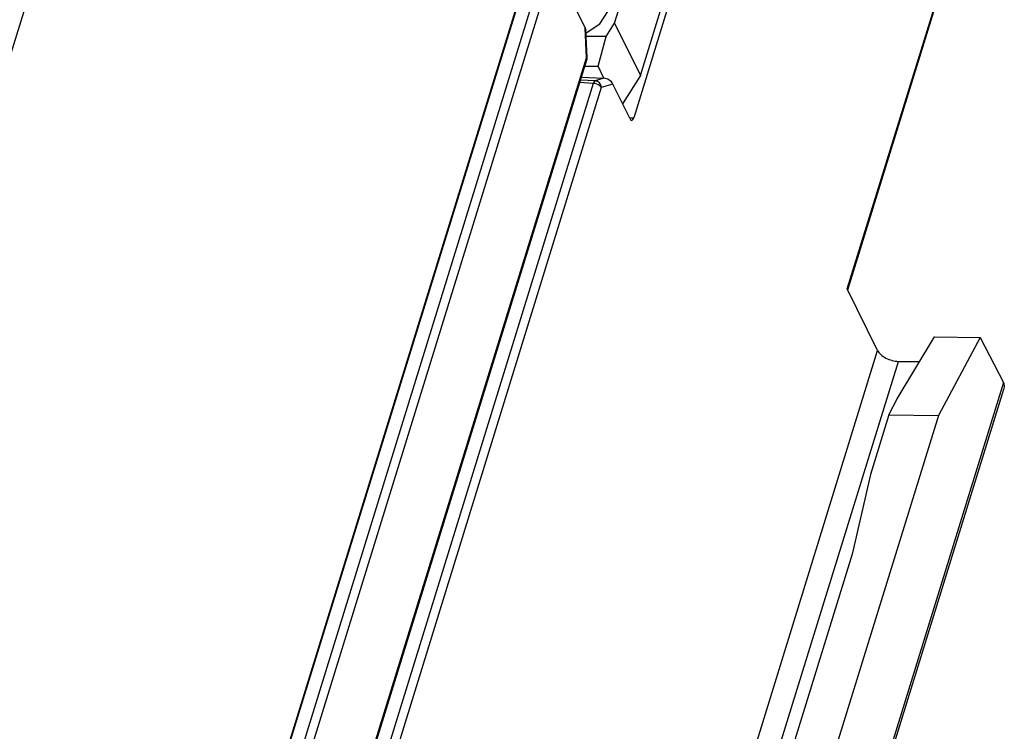
# Model space of a CAD drawing. Units: inches. Extents: x 0 to 34, y 0 to 22.
# Drawn here: x 29.1 to 30.1, y 16.2 to 16.8 of the extents above; entities that cross this region are included whole.
import ezdxf

# ---------------------------------------------------------------- set-up
doc = ezdxf.new("R2010")
doc.units = ezdxf.units.IN
doc.header["$LTSCALE"] = 1.87
doc.header["$MEASUREMENT"] = 0
doc.layers.get('0').update_dxf_attribs({"linetype": 'CONTINUOUS'})

msp = doc.modelspace()

# ---------------------------------------------------------------- linework, layer by layer
at = {"color": 7, "linetype": 'CONTINUOUS'}
for p, q in [((29.33597, 17.47442), (28.77928, 15.67298)), ((29.7725, 16.95986), (29.7077, 16.75015)), ((29.71382, 16.78934), (29.75926, 16.93638)), ((29.90552, 16.5919), (30.01377, 16.94222)), ((29.906, 16.59091), (30.01399, 16.94036)), ((29.09023, 15.20627), (29.61526, 16.90528)), ((29.0905, 15.20459), (29.61548, 16.90342)), ((29.62139, 16.88159), (29.0973, 15.18561)), ((29.62881, 16.87768), (29.10466, 15.18152)), ((29.66283, 16.83354), (29.6396, 16.88087)), ((29.6764, 16.8371), (29.68422, 16.84964)), ((29.68999, 16.83789), (29.69359, 16.84953)), ((29.66354, 16.82889), (29.6764, 16.8371)), ((29.68217, 16.82536), (29.68999, 16.83789)), ((29.68999, 16.83789), (29.71382, 16.78934)), ((29.66407, 16.80583), (29.66283, 16.83354)), ((29.66283, 16.83354), (29.66343, 16.83136)), ((29.66456, 16.80611), (29.66343, 16.83137)), ((29.68217, 16.82536), (29.6637, 16.82536)), ((29.67466, 16.79794), (29.68217, 16.82536)), ((29.14446, 15.12436), (29.66407, 16.80583)), ((29.14473, 15.12268), (29.66429, 16.80397)), ((29.66407, 16.80583), (29.66456, 16.80611)), ((29.66407, 16.80583), (29.66429, 16.80397)), ((29.66242, 16.79794), (29.67466, 16.79794)), ((29.68008, 16.78689), (29.67466, 16.79794)), ((29.6702, 16.78213), (29.15153, 15.1037)), ((29.6702, 16.78213), (29.65774, 16.78279)), ((29.67184, 16.78447), (29.65848, 16.78518)), ((29.65931, 16.78787), (29.68014, 16.78692)), ((29.68014, 16.78692), (29.67184, 16.78447)), ((29.68841, 16.78141), (29.67762, 16.77822)), ((29.70425, 16.74913), (29.68841, 16.78141)), ((29.71382, 16.78934), (29.69742, 16.76306)), ((29.67762, 16.77822), (29.15889, 15.09961)), ((29.70423, 16.75006), (29.7077, 16.75015)), ((29.9336, 16.53468), (29.90552, 16.5919)), ((29.95158, 16.48986), (29.98638, 16.5475)), ((29.98638, 16.5475), (30.02844, 16.54687)), ((30.02844, 16.54687), (29.98988, 16.47437)), ((30.02844, 16.54687), (30.05006, 16.505)), ((29.50253, 15.13974), (29.9336, 16.53468)), ((29.5219, 15.13017), (29.95284, 16.52468)), ((29.95284, 16.52468), (29.97242, 16.52438)), ((30.05006, 16.505), (29.61994, 15.11312)), ((30.05017, 16.4985), (29.62108, 15.10998)), ((29.94411, 16.47505), (29.95158, 16.48986)), ((29.98988, 16.47437), (29.61665, 15.26662)), ((29.94411, 16.47505), (29.92711, 16.42003)), ((29.94411, 16.47505), (29.98988, 16.47437)), ((29.92711, 16.42003), (29.91004, 16.34601)), ((29.91004, 16.34601), (29.5763, 15.26603))]:
    msp.add_line(p, q, dxfattribs=at)
msp.add_arc((29.65824, 16.80583), 0.00633, 342.86307, 2.51367, dxfattribs=at)
for centre, major_axis, ratio, start_param, end_param in [((29.68255, 16.78139), (0.00593, -0.00412), 0.623454, 0.84332, 2.361757), ((29.70577, 16.75407), (0, 0.0063), 0.389303, 2.470902, 4.041393), ((29.94804, 16.53446), (0.01496, -0.00493), 0.565611, -2.636186, -1.065389)]:
    msp.add_ellipse(centre, major_axis=major_axis, ratio=ratio, start_param=start_param, end_param=end_param, dxfattribs=at)
for points, knots in [([(29.67184, 16.78447), (29.67167, 16.78441), (29.67084, 16.78387), (29.67045, 16.78288), (29.6702, 16.78213)], [0, 0, 0, 0, 0.17871, 1, 1, 1, 1]), ([(29.67762, 16.77822), (29.67735, 16.77877), (29.67547, 16.781), (29.67245, 16.78205), (29.6702, 16.78213)], [0, 0, 0, 0, 0.21357, 1, 1, 1, 1]), ([(29.67762, 16.77822), (29.67755, 16.77977), (29.67634, 16.78286), (29.67332, 16.78438), (29.67184, 16.78447)], [0, 0, 0, 0, 0.51235, 1, 1, 1, 1]), ([(30.05006, 16.505), (30.05029, 16.50455), (30.05101, 16.50249), (30.0507, 16.50021), (30.05021, 16.49862)], [0, 0, 0, 0, 0.229942, 1, 1, 1, 1])]:
    msp.add_open_spline(points, degree=3, knots=knots, dxfattribs=at)

doc.saveas('drawing.dxf')
